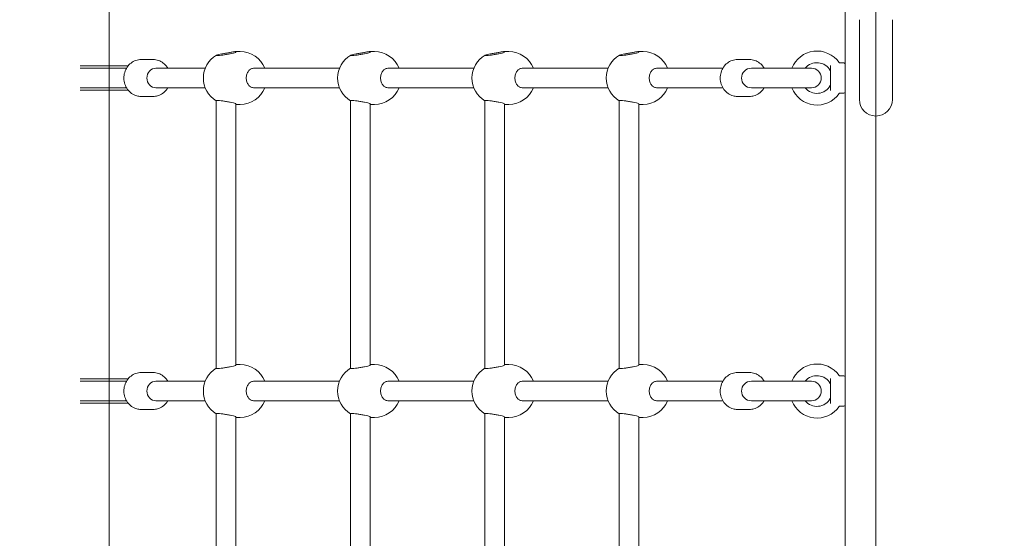
# Model space of a CAD drawing. Units: millimetres. Extents: x 10744 to 18354, y 7168 to 13686.
# Drawn here: x 12961 to 13764, y 11144 to 11566 of the extents above; entities that cross this region are included whole.
import ezdxf

# ---------------------------------------------------------------- set-up
doc = ezdxf.new("R2010")
doc.units = ezdxf.units.MM
doc.header["$LTSCALE"] = 75
doc.layers.add('Dimension (ISO)', color=7, linetype='Continuous', lineweight=18)
doc.layers.add('Visible (ISO)', color=7, linetype='Continuous', lineweight=18)
doc.layers.add('Fall Zone', color=5, linetype='Continuous', lineweight=20, true_color=0x0000ff)
doc.styles.add('Note Text (ISO)', font='tahoma.ttf')
doc.dimstyles.new('Aplay Dimension Styles M', dxfattribs={"dimscale": 75, "dimtxt": 2.5, "dimasz": 2.5, "dimexe": 3.175, "dimexo": 2, "dimgap": 0.762, "dimtad": 1, "dimdec": 1, "dimlfac": 0.001, "dimrnd": 1e-08, "dimzin": 0, "dimdsep": 46, "dimtxsty": 'Note Text (ISO)', "dimcen": 0.09, "dimdle": 10, "dimclrd": 256, "dimclre": 256, "dimclrt": 7, "dimadec": 0, "dimazin": 0, "dimtfac": 1.40208, "dimtofl": 0, "dimtmove": 0, "dimatfit": 3, "dimfxl": 1, "dimtolj": 1, "dimtzin": 0, "dimlwd": -1, "dimlwe": -1, "dimarcsym": 0})

# ---------------------------------------------------------------- blocks, each defined once
blk = doc.blocks.new('*D41')
at = {"layer": 'Defpoints', "color": 0, "transparency": 16777216}
for p in [(10992.25, 13686.26), (14110.17, 13686.26), (13797.89, 8001.26)]:
    blk.add_point(p, dxfattribs=at)
at = {"layer": 'Dimension (ISO)', "transparency": 16777216}
for p, q in [((13960.17, 13686.26), (10754.13, 13686.26)), ((10992.25, 8188.76), (10992.25, 13498.76)), ((13647.89, 8001.26), (10754.13, 8001.26))]:
    blk.add_line(p, q, dxfattribs=at)
for points in [[(10961, 13498.76), (11023.5, 13498.76), (10992.25, 13686.26)], [(10961, 8188.76), (11023.5, 8188.76), (10992.25, 8001.26)]]:
    blk.add_solid(points, dxfattribs=at)
at = {"layer": 'Dimension (ISO)', "color": 7, "transparency": 16777216, "insert": (10743.7, 10843.76), "char_height": 187.5, "attachment_point": 2, "rotation": 90, "style": 'Note Text (ISO)'}
blk.add_mtext('\\A1;5.7 m', dxfattribs=at)

msp = doc.modelspace()

# ---------------------------------------------------------------- linework, layer by layer
at = {"layer": 'Fall Zone'}
for p, q in [((13658.79, 9036.26), (13658.79, 13236.26)), ((13033.79, 10611.26), (13033.79, 11661.26))]:
    msp.add_line(p, q, dxfattribs=at)
at = {"layer": 'Fall Zone', "color": 1, "true_color": 0xff0000}
msp.add_circle((14158.54, 12061.53), 600, dxfattribs=at)
at = {"layer": 'Visible (ISO)'}
for p, q in [((13633.79, 11595.26), (13633.79, 10677.26)), ((13645.34, 11551.26), (13645.34, 11566.26)), ((13672.24, 11551.26), (13672.24, 11566.26)), ((13645.34, 11551.26), (13645.34, 11501.26)), ((13672.24, 11501.26), (13672.24, 11551.26)), ((13140.56, 11540.26), (13136.27, 11540.26)), ((13250.07, 11540.26), (13245.78, 11540.26)), ((13355.29, 11540.26), (13359.58, 11540.26)), ((13464.8, 11540.26), (13469.09, 11540.26)), ((13010.16, 11528.76), (13018.08, 11528.76)), ((13046.48, 11528.76), (13018.08, 11528.76)), ((13046.48, 11528.76), (13049.25, 11528.76)), ((13059.71, 11533.76), (13069.59, 11533.76)), ((13545.93, 11533.76), (13555.81, 11533.76)), ((13621.79, 11508.63), (13621.79, 11528.89)), ((13632.79, 11531.01), (13629.59, 11531.01)), ((13010.16, 11526.76), (13018.08, 11526.76)), ((13046.48, 11526.76), (13018.08, 11526.76)), ((13046.48, 11526.76), (13047.84, 11526.76)), ((13112.02, 11526.76), (13071.74, 11526.76)), ((13221.53, 11526.76), (13151.95, 11526.76)), ((13331.05, 11526.76), (13261.46, 11526.76)), ((13440.56, 11526.76), (13370.97, 11526.76)), ((13534.06, 11526.76), (13480.48, 11526.76)), ((13606.29, 11526.76), (13557.29, 11526.76)), ((13588.61, 11526.76), (13559.23, 11526.76)), ((13018.08, 11510.76), (13010.16, 11510.76)), ((13018.08, 11508.76), (13010.16, 11508.76)), ((13018.08, 11510.76), (13046.48, 11510.76)), ((13018.08, 11508.76), (13046.48, 11508.76)), ((13047.84, 11510.76), (13046.48, 11510.76)), ((13049.25, 11508.76), (13046.48, 11508.76)), ((13059.71, 11503.76), (13069.59, 11503.76)), ((13112.02, 11510.76), (13071.74, 11510.76)), ((13221.53, 11510.76), (13151.95, 11510.76)), ((13331.05, 11510.76), (13261.46, 11510.76)), ((13440.56, 11510.76), (13370.97, 11510.76)), ((13534.06, 11510.76), (13480.48, 11510.76)), ((13545.93, 11503.76), (13555.81, 11503.76)), ((13557.29, 11510.76), (13606.29, 11510.76)), ((13559.23, 11510.76), (13588.61, 11510.76)), ((13632.79, 11506.51), (13629.59, 11506.51)), ((13121.05, 11282.22), (13121.05, 11500.3)), ((13137.05, 11284.99), (13137.05, 11497.54)), ((13140.56, 11497.26), (13137.05, 11497.26)), ((13230.56, 11282.22), (13230.56, 11500.3)), ((13246.56, 11284.99), (13246.56, 11497.54)), ((13250.07, 11497.26), (13246.56, 11497.26)), ((13340.07, 11282.22), (13340.07, 11500.3)), ((13356.07, 11284.99), (13356.07, 11497.54)), ((13356.07, 11497.26), (13359.58, 11497.26)), ((13449.58, 11282.22), (13449.58, 11500.3)), ((13465.58, 11284.99), (13465.58, 11497.54)), ((13465.58, 11497.26), (13469.09, 11497.26)), ((13140.56, 11285.26), (13137.05, 11285.26)), ((13250.07, 11285.26), (13246.56, 11285.26)), ((13356.07, 11285.26), (13359.58, 11285.26)), ((13465.58, 11285.26), (13469.09, 11285.26)), ((13010.16, 11273.76), (13018.08, 11273.76)), ((13010.16, 11271.76), (13018.08, 11271.76)), ((13046.48, 11273.76), (13018.08, 11273.76)), ((13046.48, 11271.76), (13018.08, 11271.76)), ((13046.48, 11273.76), (13049.25, 11273.76)), ((13046.48, 11271.76), (13047.84, 11271.76)), ((13059.71, 11278.76), (13069.59, 11278.76)), ((13112.02, 11271.76), (13071.74, 11271.76)), ((13221.53, 11271.76), (13151.95, 11271.76)), ((13331.05, 11271.76), (13261.46, 11271.76)), ((13440.56, 11271.76), (13370.97, 11271.76)), ((13534.06, 11271.76), (13480.48, 11271.76)), ((13545.93, 11278.76), (13555.81, 11278.76)), ((13606.29, 11271.76), (13557.29, 11271.76)), ((13588.61, 11271.76), (13559.23, 11271.76)), ((13621.79, 11253.63), (13621.79, 11273.89)), ((13632.79, 11276.01), (13629.59, 11276.01)), ((13018.08, 11255.76), (13010.16, 11255.76)), ((13018.08, 11255.76), (13046.48, 11255.76)), ((13047.84, 11255.76), (13046.48, 11255.76)), ((13112.02, 11255.76), (13071.74, 11255.76)), ((13221.53, 11255.76), (13151.95, 11255.76)), ((13331.05, 11255.76), (13261.46, 11255.76)), ((13440.56, 11255.76), (13370.97, 11255.76)), ((13534.06, 11255.76), (13480.48, 11255.76)), ((13557.29, 11255.76), (13606.29, 11255.76)), ((13559.23, 11255.76), (13588.61, 11255.76)), ((13018.08, 11253.76), (13010.16, 11253.76)), ((13018.08, 11253.76), (13046.48, 11253.76)), ((13049.25, 11253.76), (13046.48, 11253.76)), ((13059.71, 11248.76), (13069.59, 11248.76)), ((13545.93, 11248.76), (13555.81, 11248.76)), ((13632.79, 11251.51), (13629.59, 11251.51)), ((13121.05, 11027.22), (13121.05, 11245.3)), ((13137.05, 11029.99), (13137.05, 11242.54)), ((13140.56, 11242.26), (13137.05, 11242.26)), ((13230.56, 11027.22), (13230.56, 11245.3)), ((13246.56, 11029.99), (13246.56, 11242.54)), ((13250.07, 11242.26), (13246.56, 11242.26)), ((13340.07, 11027.22), (13340.07, 11245.3)), ((13356.07, 11029.99), (13356.07, 11242.54)), ((13356.07, 11242.26), (13359.58, 11242.26)), ((13449.58, 11027.22), (13449.58, 11245.3)), ((13465.58, 11029.99), (13465.58, 11242.54)), ((13465.58, 11242.26), (13469.09, 11242.26))]:
    msp.add_line(p, q, dxfattribs=at)
for centre, radius, start, end in [((13131.98, 11518.76), 21.5, 120.19203, 239.42895), ((13140.56, 11518.76), 21.5, 21.84476, 90), ((13241.49, 11518.76), 21.5, 120.19203, 239.42895), ((13250.07, 11518.76), 21.5, 21.84476, 90), ((13351, 11518.76), 21.5, 120.19203, 239.42895), ((13359.58, 11518.76), 21.5, 21.84476, 90), ((13460.51, 11518.76), 21.5, 120.19203, 239.42895), ((13469.09, 11518.76), 21.5, 21.84476, 90), ((13610.79, 11518.76), 22, 35.17579, 158.67631), ((13610.79, 11518.76), 12.5, 29.59185, 140.20818), ((13629.59, 11532.01), 1, 215.17579, 270), ((13632.79, 11530.01), 1, 0, 90), ((13557.29, 11518.76), 8, 90, 270), ((13606.29, 11518.76), 8, 270, 90), ((13620.79, 11524.44), 1, 0, 29.59185), ((13610.79, 11518.76), 12.5, 219.79182, 330.40815), ((13620.79, 11513.08), 1, 330.40815, 0), ((13140.56, 11518.76), 21.5, 270, 338.15524), ((13250.07, 11518.76), 21.5, 270, 338.15524), ((13359.58, 11518.76), 21.5, 270, 338.15524), ((13469.09, 11518.76), 21.5, 270, 338.15524), ((13610.79, 11518.76), 22, 201.32369, 324.82421), ((13629.59, 11505.51), 1, 90, 144.82421), ((13632.79, 11507.51), 1, 270, 0), ((13658.79, 11501.26), 13.45, 180, 0), ((13131.98, 11263.76), 21.5, 120.57105, 239.42895), ((13140.56, 11263.76), 21.5, 21.84476, 90), ((13241.49, 11263.76), 21.5, 120.57105, 239.42895), ((13250.07, 11263.76), 21.5, 21.84476, 90), ((13351, 11263.76), 21.5, 120.57105, 239.42895), ((13359.58, 11263.76), 21.5, 21.84476, 90), ((13460.51, 11263.76), 21.5, 120.57105, 239.42895), ((13469.09, 11263.76), 21.5, 21.84476, 90), ((13610.79, 11263.76), 22, 35.17579, 158.67631), ((13557.29, 11263.76), 8, 90, 270), ((13610.79, 11263.76), 12.5, 29.59185, 140.20818), ((13606.29, 11263.76), 8, 270, 90), ((13629.59, 11277.01), 1, 215.17579, 270), ((13632.79, 11275.01), 1, 0, 90), ((13620.79, 11269.44), 1, 0, 29.59185), ((13140.56, 11263.76), 21.5, 270, 338.15524), ((13250.07, 11263.76), 21.5, 270, 338.15524), ((13359.58, 11263.76), 21.5, 270, 338.15524), ((13469.09, 11263.76), 21.5, 270, 338.15524), ((13610.79, 11263.76), 22, 201.32369, 324.82421), ((13610.79, 11263.76), 12.5, 219.79182, 330.40815), ((13620.79, 11258.08), 1, 330.40815, 0), ((13629.59, 11250.51), 1, 90, 144.82421), ((13632.79, 11252.51), 1, 270, 0)]:
    msp.add_arc(centre, radius, start, end, dxfattribs=at)
for centre in [(13071.74, 11518.76), (13071.74, 11263.76)]:
    msp.add_ellipse(centre, major_axis=(0, -8), ratio=0.903089, start_param=3.141593, end_param=6.283185, dxfattribs=at)
for points, knots in [([(13135.12, 11538.98), (13135.08, 11538.97), (13135.03, 11538.96), (13134.27, 11538.79), (13133.39, 11538.62), (13131.57, 11538.29), (13130.52, 11538.11), (13128.38, 11537.77), (13127.3, 11537.62), (13125.41, 11537.37), (13124.47, 11537.26), (13122.89, 11537.12), (13122.25, 11537.09), (13121.39, 11537.09), (13121.11, 11537.12), (13121, 11537.26), (13121.17, 11537.37), (13121.84, 11537.62), (13122.39, 11537.77), (13123.82, 11538.11), (13124.7, 11538.29), (13125.61, 11538.45), (13126.52, 11538.62), (13127.57, 11538.79), (13128.71, 11538.96), (13128.77, 11538.97), (13128.84, 11538.98)], [2.101722, 2.101722, 2.101722, 2.101722, 2.120826, 2.120826, 2.426271, 2.426271, 2.732141, 2.732141, 3.038012, 3.038012, 3.339179, 3.339179, 3.640346, 3.640346, 3.941513, 3.941513, 4.24268, 4.24268, 4.548551, 4.548551, 4.854421, 4.854421, 4.854421, 5.159866, 5.159866, 5.17897, 5.17897, 5.17897, 5.17897]), ([(13128.84, 11538.98), (13129.84, 11539.13), (13130.84, 11539.32), (13132.66, 11539.7), (13133.6, 11539.9), (13135.19, 11540.18), (13135.83, 11540.26), (13136.71, 11540.26), (13136.98, 11540.18), (13137.09, 11539.9), (13136.92, 11539.7), (13136.27, 11539.32), (13135.77, 11539.13), (13135.12, 11538.98)], [0.322825, 0.322825, 0.322825, 0.322825, 0.609325, 0.609325, 0.913761, 0.913761, 1.218198, 1.218198, 1.522635, 1.522635, 1.827072, 1.827072, 2.113572, 2.113572, 2.113572, 2.113572]), ([(13244.63, 11538.98), (13244.59, 11538.97), (13244.54, 11538.96), (13243.78, 11538.79), (13242.9, 11538.62), (13241.08, 11538.29), (13240.03, 11538.11), (13237.89, 11537.77), (13236.81, 11537.62), (13234.92, 11537.37), (13233.98, 11537.26), (13232.4, 11537.12), (13231.76, 11537.09), (13230.9, 11537.09), (13230.62, 11537.12), (13230.51, 11537.26), (13230.68, 11537.37), (13231.35, 11537.62), (13231.9, 11537.77), (13233.33, 11538.11), (13234.21, 11538.29), (13235.12, 11538.45), (13236.03, 11538.62), (13237.08, 11538.79), (13238.22, 11538.96), (13238.28, 11538.97), (13238.35, 11538.98)], [2.101722, 2.101722, 2.101722, 2.101722, 2.120826, 2.120826, 2.426271, 2.426271, 2.732141, 2.732141, 3.038012, 3.038012, 3.339179, 3.339179, 3.640346, 3.640346, 3.941513, 3.941513, 4.24268, 4.24268, 4.548551, 4.548551, 4.854421, 4.854421, 4.854421, 5.159866, 5.159866, 5.17897, 5.17897, 5.17897, 5.17897]), ([(13238.35, 11538.98), (13239.35, 11539.13), (13240.35, 11539.32), (13242.17, 11539.7), (13243.11, 11539.9), (13244.7, 11540.18), (13245.34, 11540.26), (13246.22, 11540.26), (13246.49, 11540.18), (13246.6, 11539.9), (13246.43, 11539.7), (13245.78, 11539.32), (13245.28, 11539.13), (13244.63, 11538.98)], [0.322825, 0.322825, 0.322825, 0.322825, 0.609325, 0.609325, 0.913761, 0.913761, 1.218198, 1.218198, 1.522635, 1.522635, 1.827072, 1.827072, 2.113572, 2.113572, 2.113572, 2.113572]), ([(13354.14, 11538.98), (13354.1, 11538.97), (13354.05, 11538.96), (13353.29, 11538.79), (13352.41, 11538.62), (13350.59, 11538.29), (13349.54, 11538.11), (13347.4, 11537.77), (13346.32, 11537.62), (13344.43, 11537.37), (13343.49, 11537.26), (13341.91, 11537.12), (13341.27, 11537.09), (13340.41, 11537.09), (13340.13, 11537.12), (13340.02, 11537.26), (13340.19, 11537.37), (13340.86, 11537.62), (13341.41, 11537.77), (13342.84, 11538.11), (13343.72, 11538.29), (13344.63, 11538.45), (13345.54, 11538.62), (13346.59, 11538.79), (13347.73, 11538.96), (13347.8, 11538.97), (13347.86, 11538.98)], [-2.752699, -2.752699, -2.752699, -2.752699, -2.733595, -2.733595, -2.42815, -2.42815, -2.12228, -2.12228, -1.816409, -1.816409, -1.515242, -1.515242, -1.214075, -1.214075, -0.912908, -0.912908, -0.611741, -0.611741, -0.30587, -0.30587, 0, 0, 0, 0.305445, 0.305445, 0.324549, 0.324549, 0.324549, 0.324549]), ([(13347.86, 11538.98), (13348.86, 11539.13), (13349.86, 11539.32), (13351.68, 11539.7), (13352.62, 11539.9), (13354.21, 11540.18), (13354.86, 11540.26), (13355.73, 11540.26), (13356, 11540.18), (13356.11, 11539.9), (13355.94, 11539.7), (13355.29, 11539.32), (13354.79, 11539.13), (13354.14, 11538.98)], [0.322825, 0.322825, 0.322825, 0.322825, 0.609325, 0.609325, 0.913761, 0.913761, 1.218198, 1.218198, 1.522635, 1.522635, 1.827072, 1.827072, 2.113572, 2.113572, 2.113572, 2.113572]), ([(13463.65, 11538.98), (13463.61, 11538.97), (13463.56, 11538.96), (13462.8, 11538.79), (13461.92, 11538.62), (13460.1, 11538.29), (13459.05, 11538.11), (13456.91, 11537.77), (13455.83, 11537.62), (13453.94, 11537.37), (13453, 11537.26), (13451.42, 11537.12), (13450.78, 11537.09), (13449.92, 11537.09), (13449.64, 11537.12), (13449.53, 11537.26), (13449.7, 11537.37), (13450.37, 11537.62), (13450.92, 11537.77), (13452.35, 11538.11), (13453.23, 11538.29), (13454.14, 11538.45), (13455.05, 11538.62), (13456.1, 11538.79), (13457.24, 11538.96), (13457.31, 11538.97), (13457.37, 11538.98)], [-2.752699, -2.752699, -2.752699, -2.752699, -2.733595, -2.733595, -2.42815, -2.42815, -2.12228, -2.12228, -1.816409, -1.816409, -1.515242, -1.515242, -1.214075, -1.214075, -0.912908, -0.912908, -0.611741, -0.611741, -0.30587, -0.30587, 0, 0, 0, 0.305445, 0.305445, 0.324549, 0.324549, 0.324549, 0.324549]), ([(13457.37, 11538.98), (13458.37, 11539.13), (13459.37, 11539.32), (13461.2, 11539.7), (13462.13, 11539.9), (13463.72, 11540.18), (13464.37, 11540.26), (13465.24, 11540.26), (13465.51, 11540.18), (13465.62, 11539.9), (13465.45, 11539.7), (13464.8, 11539.32), (13464.3, 11539.13), (13463.65, 11538.98)], [0.322825, 0.322825, 0.322825, 0.322825, 0.609325, 0.609325, 0.913761, 0.913761, 1.218198, 1.218198, 1.522635, 1.522635, 1.827072, 1.827072, 2.113572, 2.113572, 2.113572, 2.113572]), ([(13059.71, 11533.76), (13058.25, 11533.76), (13056.79, 11533.52), (13054.01, 11532.56), (13052.69, 11531.84), (13050.31, 11530.01), (13049.25, 11528.89), (13047.5, 11526.33), (13046.82, 11524.89), (13045.89, 11521.83), (13045.67, 11520.21), (13045.7, 11516.96), (13045.97, 11515.33), (13046.98, 11512.25), (13047.72, 11510.8), (13049.6, 11508.23), (13050.74, 11507.11), (13053.27, 11505.34), (13054.66, 11504.67), (13057.29, 11503.93), (13058.5, 11503.76), (13059.71, 11503.76)], [1.85051, 1.85051, 1.85051, 1.85051, 2.151795, 2.151795, 2.457149, 2.457149, 2.772529, 2.772529, 3.098998, 3.098998, 3.433195, 3.433195, 3.769921, 3.769921, 4.103685, 4.103685, 4.429092, 4.429092, 4.742868, 4.742868, 4.992103, 4.992103, 4.992103, 4.992103]), ([(13069.59, 11533.76), (13071.05, 11533.76), (13072.52, 11533.52), (13075.3, 11532.56), (13076.61, 11531.84), (13079, 11530.01), (13080.05, 11528.89), (13081.11, 11527.35), (13081.29, 11527.06), (13081.46, 11526.76)], [4.4326751, 4.4326751, 4.4326751, 4.4326751, 4.7339598, 4.7339598, 5.0393137, 5.0393137, 5.3546936, 5.3546936, 5.4255801, 5.4255801, 5.4255801, 5.4255801]), ([(13545.93, 11533.76), (13544.47, 11533.76), (13543.01, 11533.52), (13540.22, 11532.56), (13538.91, 11531.84), (13536.53, 11530.01), (13535.47, 11528.89), (13533.72, 11526.33), (13533.03, 11524.89), (13532.11, 11521.83), (13531.88, 11520.21), (13531.92, 11516.96), (13532.18, 11515.33), (13533.2, 11512.25), (13533.94, 11510.8), (13535.82, 11508.23), (13536.96, 11507.11), (13539.49, 11505.34), (13540.88, 11504.67), (13543.51, 11503.93), (13544.72, 11503.76), (13545.93, 11503.76)], [4.432675, 4.432675, 4.432675, 4.432675, 4.73396, 4.73396, 5.039314, 5.039314, 5.354694, 5.354694, 5.681162, 5.681162, 6.015359, 6.015359, 6.352086, 6.352086, 6.68585, 6.68585, 7.011257, 7.011257, 7.325033, 7.325033, 7.574268, 7.574268, 7.574268, 7.574268]), ([(13555.81, 11533.76), (13557.27, 11533.76), (13558.73, 11533.52), (13561.51, 11532.56), (13562.83, 11531.84), (13565.21, 11530.01), (13566.27, 11528.89), (13567.32, 11527.35), (13567.51, 11527.06), (13567.68, 11526.76)], [1.8505102, 1.8505102, 1.8505102, 1.8505102, 2.151795, 2.151795, 2.4571488, 2.4571488, 2.7725288, 2.7725288, 2.8434153, 2.8434153, 2.8434153, 2.8434153]), ([(13149.24, 11511.45), (13148.48, 11511.86), (13147.81, 11512.44), (13146.74, 11513.81), (13146.27, 11514.7), (13145.65, 11516.67), (13145.5, 11517.75), (13145.5, 11519.78), (13145.65, 11520.85), (13146.27, 11522.82), (13146.74, 11523.72), (13147.81, 11525.08), (13148.48, 11525.67), (13149.24, 11526.07)], [2.759221, 2.759221, 2.759221, 2.759221, 3.045721, 3.045721, 3.350158, 3.350158, 3.654594, 3.654594, 3.959031, 3.959031, 4.263468, 4.263468, 4.549968, 4.549968, 4.549968, 4.549968]), ([(13149.24, 11526.07), (13149.29, 11526.1), (13149.34, 11526.13), (13150.22, 11526.56), (13151.11, 11526.76), (13151.95, 11526.76)], [-0.3245489, -0.3245489, -0.3245489, -0.3245489, -0.3054454, -0.3054454, 0, 0, 0, 0]), ([(13258.75, 11511.45), (13257.99, 11511.86), (13257.33, 11512.44), (13256.25, 11513.81), (13255.78, 11514.7), (13255.16, 11516.67), (13255.01, 11517.75), (13255.01, 11519.78), (13255.16, 11520.85), (13255.78, 11522.82), (13256.25, 11523.72), (13257.33, 11525.08), (13257.99, 11525.67), (13258.75, 11526.07)], [2.759221, 2.759221, 2.759221, 2.759221, 3.045721, 3.045721, 3.350158, 3.350158, 3.654594, 3.654594, 3.959031, 3.959031, 4.263468, 4.263468, 4.549968, 4.549968, 4.549968, 4.549968]), ([(13258.75, 11526.07), (13258.8, 11526.1), (13258.86, 11526.13), (13259.73, 11526.56), (13260.63, 11526.76), (13261.46, 11526.76)], [-0.3245489, -0.3245489, -0.3245489, -0.3245489, -0.3054454, -0.3054454, 0, 0, 0, 0]), ([(13368.26, 11511.45), (13367.5, 11511.86), (13366.84, 11512.44), (13365.76, 11513.81), (13365.29, 11514.7), (13364.68, 11516.67), (13364.52, 11517.75), (13364.52, 11519.78), (13364.68, 11520.85), (13365.29, 11522.82), (13365.76, 11523.72), (13366.84, 11525.08), (13367.5, 11525.67), (13368.26, 11526.07)], [2.759221, 2.759221, 2.759221, 2.759221, 3.045721, 3.045721, 3.350158, 3.350158, 3.654594, 3.654594, 3.959031, 3.959031, 4.263468, 4.263468, 4.549968, 4.549968, 4.549968, 4.549968]), ([(13368.26, 11526.07), (13368.32, 11526.1), (13368.37, 11526.13), (13369.24, 11526.56), (13370.14, 11526.76), (13370.97, 11526.76)], [4.529872, 4.529872, 4.529872, 4.529872, 4.5489755, 4.5489755, 4.854421, 4.854421, 4.854421, 4.854421]), ([(13477.77, 11511.45), (13477.01, 11511.86), (13476.35, 11512.44), (13475.27, 11513.81), (13474.8, 11514.7), (13474.19, 11516.67), (13474.04, 11517.75), (13474.04, 11519.78), (13474.19, 11520.85), (13474.8, 11522.82), (13475.27, 11523.72), (13476.35, 11525.08), (13477.01, 11525.67), (13477.77, 11526.07)], [2.759221, 2.759221, 2.759221, 2.759221, 3.045721, 3.045721, 3.350158, 3.350158, 3.654594, 3.654594, 3.959031, 3.959031, 4.263468, 4.263468, 4.549968, 4.549968, 4.549968, 4.549968]), ([(13477.77, 11526.07), (13477.83, 11526.1), (13477.88, 11526.13), (13478.75, 11526.56), (13479.65, 11526.76), (13480.48, 11526.76)], [4.529872, 4.529872, 4.529872, 4.529872, 4.5489755, 4.5489755, 4.854421, 4.854421, 4.854421, 4.854421]), ([(13081.46, 11510.76), (13081.21, 11510.33), (13080.93, 11509.91), (13079.7, 11508.23), (13078.57, 11507.11), (13076.03, 11505.34), (13074.64, 11504.67), (13072.01, 11503.93), (13070.8, 11503.76), (13069.59, 11503.76)], [6.5813627, 6.5813627, 6.5813627, 6.5813627, 6.6858497, 6.6858497, 7.0112568, 7.0112568, 7.325033, 7.325033, 7.5742677, 7.5742677, 7.5742677, 7.5742677]), ([(13151.95, 11510.76), (13151.11, 11510.76), (13150.22, 11510.96), (13149.34, 11511.4), (13149.29, 11511.43), (13149.24, 11511.45)], [2.4281499, 2.4281499, 2.4281499, 2.4281499, 2.7335953, 2.7335953, 2.7526988, 2.7526988, 2.7526988, 2.7526988]), ([(13261.46, 11510.76), (13260.63, 11510.76), (13259.73, 11510.96), (13258.86, 11511.4), (13258.8, 11511.43), (13258.75, 11511.45)], [2.4281499, 2.4281499, 2.4281499, 2.4281499, 2.7335953, 2.7335953, 2.7526988, 2.7526988, 2.7526988, 2.7526988]), ([(13370.97, 11510.76), (13370.14, 11510.76), (13369.24, 11510.96), (13368.37, 11511.4), (13368.32, 11511.43), (13368.26, 11511.45)], [7.2825708, 7.2825708, 7.2825708, 7.2825708, 7.5880163, 7.5880163, 7.6071198, 7.6071198, 7.6071198, 7.6071198]), ([(13480.48, 11510.76), (13479.65, 11510.76), (13478.75, 11510.96), (13477.88, 11511.4), (13477.83, 11511.43), (13477.77, 11511.45)], [7.2825708, 7.2825708, 7.2825708, 7.2825708, 7.5880163, 7.5880163, 7.6071198, 7.6071198, 7.6071198, 7.6071198]), ([(13567.68, 11510.76), (13567.42, 11510.33), (13567.15, 11509.91), (13565.92, 11508.23), (13564.78, 11507.11), (13562.25, 11505.34), (13560.86, 11504.67), (13558.23, 11503.93), (13557.02, 11503.76), (13555.81, 11503.76)], [3.9991978, 3.9991978, 3.9991978, 3.9991978, 4.1036848, 4.1036848, 4.429092, 4.429092, 4.7428681, 4.7428681, 4.9921029, 4.9921029, 4.9921029, 4.9921029]), ([(13121.05, 11500.3), (13121.05, 11500.31), (13121.05, 11500.32), (13121.11, 11500.41), (13121.39, 11500.44), (13122.25, 11500.44), (13122.89, 11500.41), (13124.47, 11500.26), (13125.41, 11500.16), (13127.3, 11499.91), (13128.38, 11499.75), (13130.52, 11499.42), (13131.57, 11499.24), (13133.39, 11498.91), (13134.27, 11498.73), (13135.03, 11498.56), (13135.08, 11498.55), (13135.12, 11498.54)], [5.7281, 5.7281, 5.7281, 5.7281, 5.767329, 5.767329, 6.068496, 6.068496, 6.369663, 6.369663, 6.67083, 6.67083, 6.976701, 6.976701, 7.282571, 7.282571, 7.588016, 7.588016, 7.60712, 7.60712, 7.60712, 7.60712]), ([(13135.12, 11498.54), (13135.77, 11498.4), (13136.27, 11498.2), (13136.88, 11497.85), (13137.04, 11497.68), (13137.04, 11497.54)], [2.7592208, 2.7592208, 2.7592208, 2.7592208, 3.045721, 3.045721, 3.3125359, 3.3125359, 3.3125359, 3.3125359]), ([(13230.56, 11500.3), (13230.56, 11500.31), (13230.56, 11500.32), (13230.62, 11500.41), (13230.9, 11500.44), (13231.76, 11500.44), (13232.4, 11500.41), (13233.98, 11500.26), (13234.92, 11500.16), (13236.81, 11499.91), (13237.89, 11499.75), (13240.03, 11499.42), (13241.08, 11499.24), (13242.9, 11498.91), (13243.78, 11498.73), (13244.54, 11498.56), (13244.59, 11498.55), (13244.63, 11498.54)], [5.7281, 5.7281, 5.7281, 5.7281, 5.767329, 5.767329, 6.068496, 6.068496, 6.369663, 6.369663, 6.67083, 6.67083, 6.976701, 6.976701, 7.282571, 7.282571, 7.588016, 7.588016, 7.60712, 7.60712, 7.60712, 7.60712]), ([(13244.63, 11498.54), (13245.28, 11498.4), (13245.78, 11498.2), (13246.39, 11497.85), (13246.55, 11497.68), (13246.56, 11497.54)], [2.7592208, 2.7592208, 2.7592208, 2.7592208, 3.045721, 3.045721, 3.3125359, 3.3125359, 3.3125359, 3.3125359]), ([(13340.07, 11500.3), (13340.07, 11500.31), (13340.07, 11500.32), (13340.13, 11500.41), (13340.41, 11500.44), (13341.27, 11500.44), (13341.91, 11500.41), (13343.49, 11500.26), (13344.43, 11500.16), (13346.32, 11499.91), (13347.4, 11499.75), (13349.54, 11499.42), (13350.59, 11499.24), (13352.41, 11498.91), (13353.29, 11498.73), (13354.05, 11498.56), (13354.1, 11498.55), (13354.14, 11498.54)], [0.873679, 0.873679, 0.873679, 0.873679, 0.912908, 0.912908, 1.214075, 1.214075, 1.515242, 1.515242, 1.816409, 1.816409, 2.12228, 2.12228, 2.42815, 2.42815, 2.733595, 2.733595, 2.752699, 2.752699, 2.752699, 2.752699]), ([(13354.14, 11498.54), (13354.79, 11498.4), (13355.29, 11498.2), (13355.9, 11497.85), (13356.06, 11497.68), (13356.07, 11497.54)], [2.7592208, 2.7592208, 2.7592208, 2.7592208, 3.045721, 3.045721, 3.3125359, 3.3125359, 3.3125359, 3.3125359]), ([(13449.58, 11500.3), (13449.58, 11500.31), (13449.58, 11500.32), (13449.64, 11500.41), (13449.92, 11500.44), (13450.78, 11500.44), (13451.42, 11500.41), (13453, 11500.26), (13453.94, 11500.16), (13455.83, 11499.91), (13456.91, 11499.75), (13459.05, 11499.42), (13460.1, 11499.24), (13461.92, 11498.91), (13462.8, 11498.73), (13463.56, 11498.56), (13463.61, 11498.55), (13463.65, 11498.54)], [0.873679, 0.873679, 0.873679, 0.873679, 0.912908, 0.912908, 1.214075, 1.214075, 1.515242, 1.515242, 1.816409, 1.816409, 2.12228, 2.12228, 2.42815, 2.42815, 2.733595, 2.733595, 2.752699, 2.752699, 2.752699, 2.752699]), ([(13463.65, 11498.54), (13464.3, 11498.4), (13464.8, 11498.2), (13465.41, 11497.85), (13465.58, 11497.68), (13465.58, 11497.54)], [2.7592208, 2.7592208, 2.7592208, 2.7592208, 3.045721, 3.045721, 3.3125359, 3.3125359, 3.3125359, 3.3125359]), ([(13135.12, 11283.98), (13135.08, 11283.97), (13135.03, 11283.96), (13134.27, 11283.79), (13133.39, 11283.62), (13131.57, 11283.29), (13130.52, 11283.11), (13128.38, 11282.77), (13127.3, 11282.62), (13125.41, 11282.37), (13124.47, 11282.26), (13122.89, 11282.12), (13122.25, 11282.09), (13121.39, 11282.09), (13121.11, 11282.12), (13121.05, 11282.2), (13121.05, 11282.21), (13121.05, 11282.22)], [2.101722, 2.101722, 2.101722, 2.101722, 2.120826, 2.120826, 2.426271, 2.426271, 2.732141, 2.732141, 3.038012, 3.038012, 3.339179, 3.339179, 3.640346, 3.640346, 3.941513, 3.941513, 3.980742, 3.980742, 3.980742, 3.980742]), ([(13137.04, 11284.99), (13137.04, 11284.85), (13136.88, 11284.67), (13136.27, 11284.32), (13135.77, 11284.13), (13135.12, 11283.98)], [1.5602567, 1.5602567, 1.5602567, 1.5602567, 1.8270716, 1.8270716, 2.1135717, 2.1135717, 2.1135717, 2.1135717]), ([(13244.63, 11283.98), (13244.59, 11283.97), (13244.54, 11283.96), (13243.78, 11283.79), (13242.9, 11283.62), (13241.08, 11283.29), (13240.03, 11283.11), (13237.89, 11282.77), (13236.81, 11282.62), (13234.92, 11282.37), (13233.98, 11282.26), (13232.4, 11282.12), (13231.76, 11282.09), (13230.9, 11282.09), (13230.62, 11282.12), (13230.56, 11282.2), (13230.56, 11282.21), (13230.56, 11282.22)], [2.101722, 2.101722, 2.101722, 2.101722, 2.120826, 2.120826, 2.426271, 2.426271, 2.732141, 2.732141, 3.038012, 3.038012, 3.339179, 3.339179, 3.640346, 3.640346, 3.941513, 3.941513, 3.980742, 3.980742, 3.980742, 3.980742]), ([(13246.56, 11284.99), (13246.55, 11284.85), (13246.39, 11284.67), (13245.78, 11284.32), (13245.28, 11284.13), (13244.63, 11283.98)], [1.5602567, 1.5602567, 1.5602567, 1.5602567, 1.8270716, 1.8270716, 2.1135717, 2.1135717, 2.1135717, 2.1135717]), ([(13354.14, 11283.98), (13354.1, 11283.97), (13354.05, 11283.96), (13353.29, 11283.79), (13352.41, 11283.62), (13350.59, 11283.29), (13349.54, 11283.11), (13347.4, 11282.77), (13346.32, 11282.62), (13344.43, 11282.37), (13343.49, 11282.26), (13341.91, 11282.12), (13341.27, 11282.09), (13340.41, 11282.09), (13340.13, 11282.12), (13340.07, 11282.2), (13340.07, 11282.21), (13340.07, 11282.22)], [-2.752699, -2.752699, -2.752699, -2.752699, -2.733595, -2.733595, -2.42815, -2.42815, -2.12228, -2.12228, -1.816409, -1.816409, -1.515242, -1.515242, -1.214075, -1.214075, -0.912908, -0.912908, -0.873679, -0.873679, -0.873679, -0.873679]), ([(13356.07, 11284.99), (13356.06, 11284.85), (13355.9, 11284.67), (13355.29, 11284.32), (13354.79, 11284.13), (13354.14, 11283.98)], [1.5602567, 1.5602567, 1.5602567, 1.5602567, 1.8270716, 1.8270716, 2.1135717, 2.1135717, 2.1135717, 2.1135717]), ([(13463.65, 11283.98), (13463.61, 11283.97), (13463.56, 11283.96), (13462.8, 11283.79), (13461.92, 11283.62), (13460.1, 11283.29), (13459.05, 11283.11), (13456.91, 11282.77), (13455.83, 11282.62), (13453.94, 11282.37), (13453, 11282.26), (13451.42, 11282.12), (13450.78, 11282.09), (13449.92, 11282.09), (13449.64, 11282.12), (13449.58, 11282.2), (13449.58, 11282.21), (13449.58, 11282.22)], [-2.752699, -2.752699, -2.752699, -2.752699, -2.733595, -2.733595, -2.42815, -2.42815, -2.12228, -2.12228, -1.816409, -1.816409, -1.515242, -1.515242, -1.214075, -1.214075, -0.912908, -0.912908, -0.873679, -0.873679, -0.873679, -0.873679]), ([(13465.58, 11284.99), (13465.58, 11284.85), (13465.41, 11284.67), (13464.8, 11284.32), (13464.3, 11284.13), (13463.65, 11283.98)], [1.5602567, 1.5602567, 1.5602567, 1.5602567, 1.8270716, 1.8270716, 2.1135717, 2.1135717, 2.1135717, 2.1135717]), ([(13059.71, 11278.76), (13058.25, 11278.76), (13056.79, 11278.52), (13054.01, 11277.56), (13052.69, 11276.84), (13050.31, 11275.01), (13049.25, 11273.89), (13047.5, 11271.33), (13046.82, 11269.89), (13045.89, 11266.83), (13045.67, 11265.21), (13045.7, 11261.96), (13045.97, 11260.33), (13046.98, 11257.25), (13047.72, 11255.8), (13049.6, 11253.23), (13050.74, 11252.11), (13053.27, 11250.34), (13054.66, 11249.67), (13057.29, 11248.93), (13058.5, 11248.76), (13059.71, 11248.76)], [1.85051, 1.85051, 1.85051, 1.85051, 2.151795, 2.151795, 2.457149, 2.457149, 2.772529, 2.772529, 3.098998, 3.098998, 3.433195, 3.433195, 3.769921, 3.769921, 4.103685, 4.103685, 4.429092, 4.429092, 4.742868, 4.742868, 4.992103, 4.992103, 4.992103, 4.992103]), ([(13069.59, 11278.76), (13071.05, 11278.76), (13072.52, 11278.52), (13075.3, 11277.56), (13076.61, 11276.84), (13079, 11275.01), (13080.05, 11273.89), (13081.11, 11272.35), (13081.29, 11272.06), (13081.46, 11271.76)], [4.4326751, 4.4326751, 4.4326751, 4.4326751, 4.7339598, 4.7339598, 5.0393137, 5.0393137, 5.3546936, 5.3546936, 5.4255801, 5.4255801, 5.4255801, 5.4255801]), ([(13149.24, 11256.45), (13148.48, 11256.86), (13147.81, 11257.44), (13146.74, 11258.81), (13146.27, 11259.7), (13145.65, 11261.67), (13145.5, 11262.75), (13145.5, 11264.78), (13145.65, 11265.85), (13146.27, 11267.82), (13146.74, 11268.72), (13147.81, 11270.08), (13148.48, 11270.67), (13149.24, 11271.07)], [2.759221, 2.759221, 2.759221, 2.759221, 3.045721, 3.045721, 3.350158, 3.350158, 3.654594, 3.654594, 3.959031, 3.959031, 4.263468, 4.263468, 4.549968, 4.549968, 4.549968, 4.549968]), ([(13149.24, 11271.07), (13149.29, 11271.1), (13149.34, 11271.13), (13150.22, 11271.56), (13151.11, 11271.76), (13151.95, 11271.76)], [-0.3245489, -0.3245489, -0.3245489, -0.3245489, -0.3054454, -0.3054454, 0, 0, 0, 0]), ([(13258.75, 11256.45), (13257.99, 11256.86), (13257.33, 11257.44), (13256.25, 11258.81), (13255.78, 11259.7), (13255.16, 11261.67), (13255.01, 11262.75), (13255.01, 11264.78), (13255.16, 11265.85), (13255.78, 11267.82), (13256.25, 11268.72), (13257.33, 11270.08), (13257.99, 11270.67), (13258.75, 11271.07)], [2.759221, 2.759221, 2.759221, 2.759221, 3.045721, 3.045721, 3.350158, 3.350158, 3.654594, 3.654594, 3.959031, 3.959031, 4.263468, 4.263468, 4.549968, 4.549968, 4.549968, 4.549968]), ([(13258.75, 11271.07), (13258.8, 11271.1), (13258.86, 11271.13), (13259.73, 11271.56), (13260.63, 11271.76), (13261.46, 11271.76)], [-0.3245489, -0.3245489, -0.3245489, -0.3245489, -0.3054454, -0.3054454, 0, 0, 0, 0]), ([(13368.26, 11256.45), (13367.5, 11256.86), (13366.84, 11257.44), (13365.76, 11258.81), (13365.29, 11259.7), (13364.68, 11261.67), (13364.52, 11262.75), (13364.52, 11264.78), (13364.68, 11265.85), (13365.29, 11267.82), (13365.76, 11268.72), (13366.84, 11270.08), (13367.5, 11270.67), (13368.26, 11271.07)], [2.759221, 2.759221, 2.759221, 2.759221, 3.045721, 3.045721, 3.350158, 3.350158, 3.654594, 3.654594, 3.959031, 3.959031, 4.263468, 4.263468, 4.549968, 4.549968, 4.549968, 4.549968]), ([(13368.26, 11271.07), (13368.32, 11271.1), (13368.37, 11271.13), (13369.24, 11271.56), (13370.14, 11271.76), (13370.97, 11271.76)], [4.529872, 4.529872, 4.529872, 4.529872, 4.5489755, 4.5489755, 4.854421, 4.854421, 4.854421, 4.854421]), ([(13477.77, 11256.45), (13477.01, 11256.86), (13476.35, 11257.44), (13475.27, 11258.81), (13474.8, 11259.7), (13474.19, 11261.67), (13474.04, 11262.75), (13474.04, 11264.78), (13474.19, 11265.85), (13474.8, 11267.82), (13475.27, 11268.72), (13476.35, 11270.08), (13477.01, 11270.67), (13477.77, 11271.07)], [2.759221, 2.759221, 2.759221, 2.759221, 3.045721, 3.045721, 3.350158, 3.350158, 3.654594, 3.654594, 3.959031, 3.959031, 4.263468, 4.263468, 4.549968, 4.549968, 4.549968, 4.549968]), ([(13477.77, 11271.07), (13477.83, 11271.1), (13477.88, 11271.13), (13478.75, 11271.56), (13479.65, 11271.76), (13480.48, 11271.76)], [4.529872, 4.529872, 4.529872, 4.529872, 4.5489755, 4.5489755, 4.854421, 4.854421, 4.854421, 4.854421]), ([(13545.93, 11278.76), (13544.47, 11278.76), (13543.01, 11278.52), (13540.22, 11277.56), (13538.91, 11276.84), (13536.53, 11275.01), (13535.47, 11273.89), (13533.72, 11271.33), (13533.03, 11269.89), (13532.11, 11266.83), (13531.88, 11265.21), (13531.92, 11261.96), (13532.18, 11260.33), (13533.2, 11257.25), (13533.94, 11255.8), (13535.82, 11253.23), (13536.96, 11252.11), (13539.49, 11250.34), (13540.88, 11249.67), (13543.51, 11248.93), (13544.72, 11248.76), (13545.93, 11248.76)], [4.432675, 4.432675, 4.432675, 4.432675, 4.73396, 4.73396, 5.039314, 5.039314, 5.354694, 5.354694, 5.681162, 5.681162, 6.015359, 6.015359, 6.352086, 6.352086, 6.68585, 6.68585, 7.011257, 7.011257, 7.325033, 7.325033, 7.574268, 7.574268, 7.574268, 7.574268]), ([(13555.81, 11278.76), (13557.27, 11278.76), (13558.73, 11278.52), (13561.51, 11277.56), (13562.83, 11276.84), (13565.21, 11275.01), (13566.27, 11273.89), (13567.32, 11272.35), (13567.51, 11272.06), (13567.68, 11271.76)], [1.8505102, 1.8505102, 1.8505102, 1.8505102, 2.151795, 2.151795, 2.4571488, 2.4571488, 2.7725288, 2.7725288, 2.8434153, 2.8434153, 2.8434153, 2.8434153]), ([(13081.46, 11255.76), (13081.21, 11255.33), (13080.93, 11254.91), (13079.7, 11253.23), (13078.57, 11252.11), (13076.03, 11250.34), (13074.64, 11249.67), (13072.01, 11248.93), (13070.8, 11248.76), (13069.59, 11248.76)], [6.5813627, 6.5813627, 6.5813627, 6.5813627, 6.6858497, 6.6858497, 7.0112568, 7.0112568, 7.325033, 7.325033, 7.5742677, 7.5742677, 7.5742677, 7.5742677]), ([(13151.95, 11255.76), (13151.11, 11255.76), (13150.22, 11255.96), (13149.34, 11256.4), (13149.29, 11256.43), (13149.24, 11256.45)], [2.4281499, 2.4281499, 2.4281499, 2.4281499, 2.7335953, 2.7335953, 2.7526988, 2.7526988, 2.7526988, 2.7526988]), ([(13261.46, 11255.76), (13260.63, 11255.76), (13259.73, 11255.96), (13258.86, 11256.4), (13258.8, 11256.43), (13258.75, 11256.45)], [2.4281499, 2.4281499, 2.4281499, 2.4281499, 2.7335953, 2.7335953, 2.7526988, 2.7526988, 2.7526988, 2.7526988]), ([(13370.97, 11255.76), (13370.14, 11255.76), (13369.24, 11255.96), (13368.37, 11256.4), (13368.32, 11256.43), (13368.26, 11256.45)], [7.2825708, 7.2825708, 7.2825708, 7.2825708, 7.5880163, 7.5880163, 7.6071198, 7.6071198, 7.6071198, 7.6071198]), ([(13480.48, 11255.76), (13479.65, 11255.76), (13478.75, 11255.96), (13477.88, 11256.4), (13477.83, 11256.43), (13477.77, 11256.45)], [7.2825708, 7.2825708, 7.2825708, 7.2825708, 7.5880163, 7.5880163, 7.6071198, 7.6071198, 7.6071198, 7.6071198]), ([(13567.68, 11255.76), (13567.42, 11255.33), (13567.15, 11254.91), (13565.92, 11253.23), (13564.78, 11252.11), (13562.25, 11250.34), (13560.86, 11249.67), (13558.23, 11248.93), (13557.02, 11248.76), (13555.81, 11248.76)], [3.9991978, 3.9991978, 3.9991978, 3.9991978, 4.1036848, 4.1036848, 4.429092, 4.429092, 4.7428681, 4.7428681, 4.9921029, 4.9921029, 4.9921029, 4.9921029]), ([(13121.05, 11245.3), (13121.05, 11245.31), (13121.05, 11245.32), (13121.11, 11245.41), (13121.39, 11245.44), (13122.25, 11245.44), (13122.89, 11245.41), (13124.47, 11245.26), (13125.41, 11245.16), (13127.3, 11244.91), (13128.38, 11244.75), (13130.52, 11244.42), (13131.57, 11244.24), (13133.39, 11243.91), (13134.27, 11243.73), (13135.03, 11243.56), (13135.08, 11243.55), (13135.12, 11243.54)], [5.7281, 5.7281, 5.7281, 5.7281, 5.767329, 5.767329, 6.068496, 6.068496, 6.369663, 6.369663, 6.67083, 6.67083, 6.976701, 6.976701, 7.282571, 7.282571, 7.588016, 7.588016, 7.60712, 7.60712, 7.60712, 7.60712]), ([(13135.12, 11243.54), (13135.77, 11243.4), (13136.27, 11243.2), (13136.88, 11242.85), (13137.04, 11242.68), (13137.04, 11242.54)], [2.7592208, 2.7592208, 2.7592208, 2.7592208, 3.045721, 3.045721, 3.3125359, 3.3125359, 3.3125359, 3.3125359]), ([(13230.56, 11245.3), (13230.56, 11245.31), (13230.56, 11245.32), (13230.62, 11245.41), (13230.9, 11245.44), (13231.76, 11245.44), (13232.4, 11245.41), (13233.98, 11245.26), (13234.92, 11245.16), (13236.81, 11244.91), (13237.89, 11244.75), (13240.03, 11244.42), (13241.08, 11244.24), (13242.9, 11243.91), (13243.78, 11243.73), (13244.54, 11243.56), (13244.59, 11243.55), (13244.63, 11243.54)], [5.7281, 5.7281, 5.7281, 5.7281, 5.767329, 5.767329, 6.068496, 6.068496, 6.369663, 6.369663, 6.67083, 6.67083, 6.976701, 6.976701, 7.282571, 7.282571, 7.588016, 7.588016, 7.60712, 7.60712, 7.60712, 7.60712]), ([(13244.63, 11243.54), (13245.28, 11243.4), (13245.78, 11243.2), (13246.39, 11242.85), (13246.55, 11242.68), (13246.56, 11242.54)], [2.7592208, 2.7592208, 2.7592208, 2.7592208, 3.045721, 3.045721, 3.3125359, 3.3125359, 3.3125359, 3.3125359]), ([(13340.07, 11245.3), (13340.07, 11245.31), (13340.07, 11245.32), (13340.13, 11245.41), (13340.41, 11245.44), (13341.27, 11245.44), (13341.91, 11245.41), (13343.49, 11245.26), (13344.43, 11245.16), (13346.32, 11244.91), (13347.4, 11244.75), (13349.54, 11244.42), (13350.59, 11244.24), (13352.41, 11243.91), (13353.29, 11243.73), (13354.05, 11243.56), (13354.1, 11243.55), (13354.14, 11243.54)], [0.873679, 0.873679, 0.873679, 0.873679, 0.912908, 0.912908, 1.214075, 1.214075, 1.515242, 1.515242, 1.816409, 1.816409, 2.12228, 2.12228, 2.42815, 2.42815, 2.733595, 2.733595, 2.752699, 2.752699, 2.752699, 2.752699]), ([(13354.14, 11243.54), (13354.79, 11243.4), (13355.29, 11243.2), (13355.9, 11242.85), (13356.06, 11242.68), (13356.07, 11242.54)], [2.7592208, 2.7592208, 2.7592208, 2.7592208, 3.045721, 3.045721, 3.3125359, 3.3125359, 3.3125359, 3.3125359]), ([(13449.58, 11245.3), (13449.58, 11245.31), (13449.58, 11245.32), (13449.64, 11245.41), (13449.92, 11245.44), (13450.78, 11245.44), (13451.42, 11245.41), (13453, 11245.26), (13453.94, 11245.16), (13455.83, 11244.91), (13456.91, 11244.75), (13459.05, 11244.42), (13460.1, 11244.24), (13461.92, 11243.91), (13462.8, 11243.73), (13463.56, 11243.56), (13463.61, 11243.55), (13463.65, 11243.54)], [0.873679, 0.873679, 0.873679, 0.873679, 0.912908, 0.912908, 1.214075, 1.214075, 1.515242, 1.515242, 1.816409, 1.816409, 2.12228, 2.12228, 2.42815, 2.42815, 2.733595, 2.733595, 2.752699, 2.752699, 2.752699, 2.752699]), ([(13463.65, 11243.54), (13464.3, 11243.4), (13464.8, 11243.2), (13465.41, 11242.85), (13465.58, 11242.68), (13465.58, 11242.54)], [2.7592208, 2.7592208, 2.7592208, 2.7592208, 3.045721, 3.045721, 3.3125359, 3.3125359, 3.3125359, 3.3125359])]:
    msp.add_open_spline(points, degree=3, knots=knots, dxfattribs=at)

# ---------------------------------------------------------------- dimensions: what is measured, and where the dimension line sits
at = {"layer": 'Dimension (ISO)'}
dim = msp.add_linear_dim(base=(10992.25, 13686.26), p1=(13797.89, 8001.26), p2=(14110.17, 13686.26), angle=90, text='<> m', dimstyle='Aplay Dimension Styles M', override={"dimgap": 0.762, "dimdec": 1, "dimlfac": 0.001, "dimpost": '', "dimtol": 0, "dimlim": 0, "dimtp": 0, "dimtm": 0, "dimtdec": 2, "dimatfit": 1}, dxfattribs=at)
dim.commit()
dim.dimension.update_dxf_attribs({"geometry": '*D41', "text_midpoint": (10992.25, 10843.76), "dimtype": 160})

doc.saveas('drawing.dxf')
